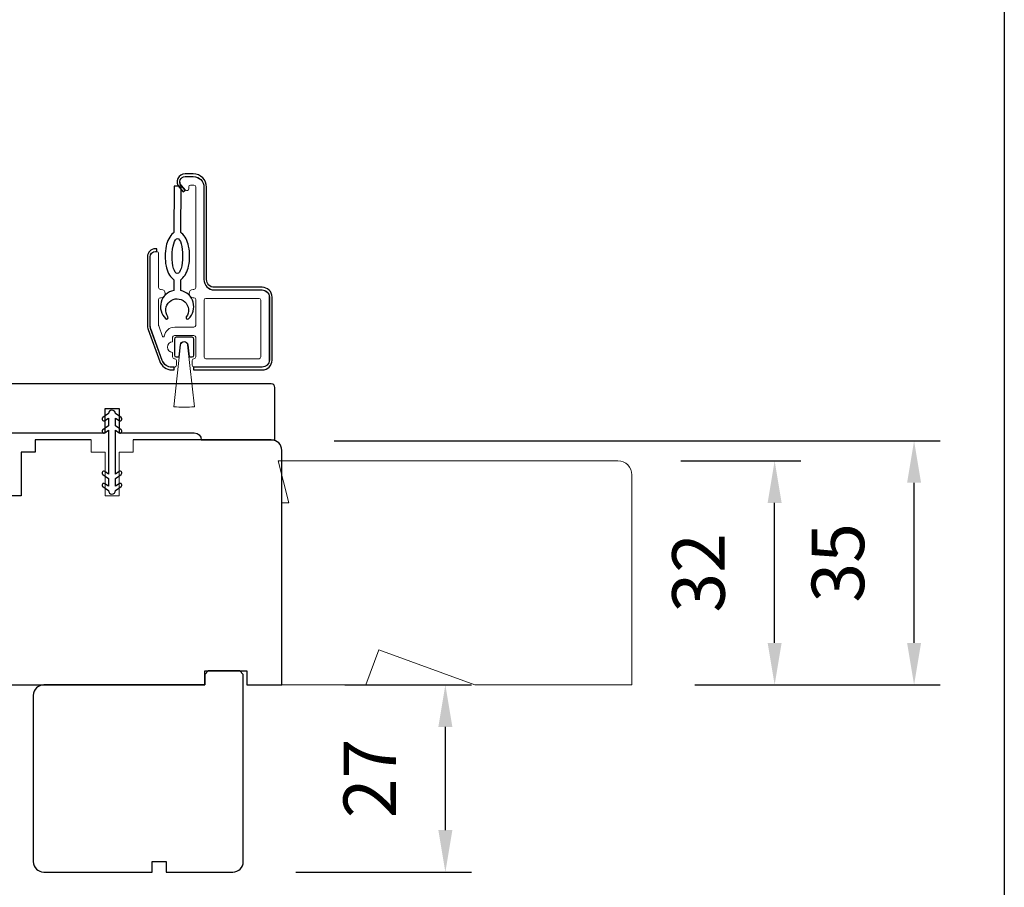
# Model space of a CAD drawing. Extents: x -4358 to -2522, y 5030 to 7126.
# Drawn here: x -3833 to -3692, y 5817 to 5941 of the extents above; entities that cross this region are included whole.
import ezdxf

# ---------------------------------------------------------------- set-up
doc = ezdxf.new("R2010")
doc.units = 0
doc.header["$LTSCALE"] = 10
doc.header["$MEASUREMENT"] = 0
doc.header["$PDMODE"] = 2
doc.header["$PDSIZE"] = -2
doc.layers.get('DEFPOINTS').update_dxf_attribs({"color": 2, "linetype": 'CONTINUOUS'})
for name, color, linetype, lineweight in [('2', 2, 'CONTINUOUS', 9), ('7', 7, 'CONTINUOUS', 20), ('Next Gen Cladding', 142, 'CONTINUOUS', 20)]:
    doc.layers.add(name, color=color, linetype=linetype, lineweight=lineweight)
for name, color, linetype in [('6', 1, 'CONTINUOUS'), ('8', 7, 'CONTINUOUS'), ('Visible (ANSI)', 7, 'CONTINUOUS')]:
    doc.layers.add(name, color=color, linetype=linetype)
doc.styles.add('MODERN', font='tahoma.ttf')
doc.dimstyles.new('LWDEC$0', dxfattribs={"dimtxt": 2.5, "dimasz": 2, "dimexe": 1.25, "dimexo": 3.000000000000004, "dimgap": 2, "dimtad": 1, "dimtoh": 1, "dimzin": 1, "dimdsep": 46, "dimtxsty": 'MODERN', "dimcen": 0, "dimdle": 1.5, "dimadec": 0, "dimazin": 0, "dimtfac": 1, "dimtix": 1, "dimtmove": 0, "dimatfit": 3, "dimfxl": 0, "dimtzin": 0, "dimarcsym": 0})

# ---------------------------------------------------------------- blocks, each defined once
blk = doc.blocks.new('*D118')
at = {"layer": '2', "color": 0, "lineweight": -2}
for p, q in [((-3786.490374071518, 5846.226981695044), (-3768.379193471454, 5846.226981695044)), ((-3772.129193471454, 5825.476981695044), (-3772.129193471454, 5840.226981695044)), ((-3793.490374071519, 5819.476981695044), (-3768.379193471454, 5819.476981695044))]:
    blk.add_line(p, q, dxfattribs=at)
at = {"layer": '2', "color": 0}
for points in [[(-3773.129193471454, 5840.226981695044), (-3771.129193471454, 5840.226981695044), (-3772.129193471454, 5846.226981695044)], [(-3773.129193471454, 5825.476981695044), (-3771.129193471454, 5825.476981695044), (-3772.129193471454, 5819.476981695044)]]:
    blk.add_solid(points, dxfattribs=at)
at = {"layer": 'DEFPOINTS', "color": 0}
for p in [(-3795.490374071518, 5846.226981695044), (-3772.129193471454, 5846.226981695044), (-3802.490374071519, 5819.476981695044)]:
    blk.add_point(p, dxfattribs=at)
at = {"layer": '2', "color": 0, "insert": (-3781.957266003355, 5832.851981695043), "char_height": 7.5, "attachment_point": 5, "rotation": 90, "style": 'MODERN'}
blk.add_mtext('27', dxfattribs=at)
blk = doc.blocks.new('*D100')
at = {"layer": '2', "color": 0, "lineweight": -2}
for p, q in [((-3787.990374071517, 5881.0979926792), (-3701.436973004023, 5881.0979926792)), ((-3705.186973004023, 5852.226981695044), (-3705.186973004023, 5875.0979926792)), ((-3736.490374071518, 5846.226981695044), (-3701.436973004023, 5846.226981695044))]:
    blk.add_line(p, q, dxfattribs=at)
at = {"layer": '2', "color": 0}
for points in [[(-3706.186973004023, 5875.0979926792), (-3704.186973004023, 5875.0979926792), (-3705.186973004023, 5881.0979926792)], [(-3706.186973004023, 5852.226981695044), (-3704.186973004023, 5852.226981695044), (-3705.186973004023, 5846.226981695044)]]:
    blk.add_solid(points, dxfattribs=at)
at = {"layer": 'DEFPOINTS', "color": 0}
for p in [(-3796.990374071517, 5881.0979926792), (-3705.186973004023, 5881.0979926792), (-3745.490374071518, 5846.226981695044)]:
    blk.add_point(p, dxfattribs=at)
at = {"layer": '2', "color": 0, "insert": (-3715.093118067826, 5863.662487187122), "char_height": 7.5, "attachment_point": 5, "rotation": 90, "style": 'MODERN'}
blk.add_mtext('35', dxfattribs=at)
blk = doc.blocks.new('*D102')
at = {"layer": '2', "color": 0, "lineweight": -2}
for p, q in [((-3738.490374071518, 5878.226981695044), (-3721.352348319579, 5878.226981695044)), ((-3725.102348319579, 5852.226981695044), (-3725.102348319579, 5872.226981695044)), ((-3736.490374071518, 5846.226981695044), (-3721.352348319579, 5846.226981695044))]:
    blk.add_line(p, q, dxfattribs=at)
at = {"layer": '2', "color": 0}
for points in [[(-3726.102348319579, 5872.226981695044), (-3724.102348319579, 5872.226981695044), (-3725.102348319579, 5878.226981695044)], [(-3726.102348319579, 5852.226981695044), (-3724.102348319579, 5852.226981695044), (-3725.102348319579, 5846.226981695044)]]:
    blk.add_solid(points, dxfattribs=at)
at = {"layer": 'DEFPOINTS', "color": 0}
for p in [(-3747.490374071518, 5878.226981695044), (-3725.102348319579, 5878.226981695044), (-3745.490374071518, 5846.226981695044)]:
    blk.add_point(p, dxfattribs=at)
at = {"layer": '2', "color": 0, "insert": (-3735.008493383381, 5862.226981695043), "char_height": 7.5, "attachment_point": 5, "rotation": 90, "style": 'MODERN'}
blk.add_mtext('32', dxfattribs=at)

msp = doc.modelspace()

# ---------------------------------------------------------------- linework, layer by layer
at = {"layer": '2'}
msp.add_lwpolyline([(-3809.937270966321, 5894.796200308874), (-3810.925299937492, 5885.969211325577, 0.06224858962635987), (-3807.948900957784, 5885.970029610238), (-3808.943518627343, 5894.796569384534, 0.8939780758268561)], format="xyb", close=True, dxfattribs=at)
at = {"layer": '6'}
for points in [[(-3810.922925842519, 5904.113064020754), (-3810.929866667992, 5902.578650883537, 0.6010230379992736), (-3812.092530633237, 5898.548474613317, 0.9444587786330034), (-3811.765606213167, 5898.811049683549, -1.952372212481134), (-3809.128255890776, 5898.79911978811, 0.9444587786324793), (-3808.803720285611, 5898.533597877666, 0.6010230380000146), (-3809.929876898585, 5902.574127490007), (-3809.922936073116, 5904.108540627223, 0.03090987081554594), (-3809.83025796912, 5904.175716911006, 0.1041232523039473), (-3809.181516279498, 5904.98738111404, 0.06477457135337489), (-3808.809223394264, 5906.048502335826, 0.0509286584818929), (-3808.657725058524, 5907.468423118167, 0.05092865848175424), (-3808.796371605077, 5908.88965635342, 0.06477457135310727), (-3809.159049615745, 5909.954102171814, 0.1041232523037461), (-3809.800421879353, 5910.771602127661, 0.03090987081611921), (-3809.892488467442, 5910.83961409294), (-3809.862441116266, 5917.482203017309), (-3810.86243088567, 5917.486726410842), (-3810.892478236846, 5910.844137486472, 0.0309098708155057), (-3810.985156340841, 5910.776961202688, 0.1041232523040854), (-3811.633898030462, 5909.965296999655, 0.064774571353721), (-3812.006190915697, 5908.904175777865, 0.05092865848186965), (-3812.157689251436, 5907.484254995528, 0.05092865848181236), (-3812.019042704885, 5906.063021760281, 0.06477457135383174), (-3811.656364694217, 5904.998575941881, 0.1041232523036097), (-3811.014992430609, 5904.181075986033, 0.03090987081590104)], [(-3809.977434038484, 5894.800695871171, -0.8939780758268561), (-3808.903358905528, 5894.801094778397), (-3808.709077410979, 5893.076981693013), (-3808.290374071518, 5893.076981693013, 0.414213562373095), (-3808.040374071518, 5893.326981693013), (-3808.040374071518, 5895.626981695081, 0.414213562373095), (-3808.290374071518, 5895.876981695081), (-3810.590374071703, 5895.876981695081, 0.414213562373095), (-3810.840374071519, 5895.626981695264), (-3810.840374071519, 5893.326981693014, 0.414213562373095), (-3810.590374071519, 5893.076981693013), (-3810.170374071519, 5893.076981693013)], [(-3820.250374071518, 5884.345546065857), (-3820.250374071518, 5883.231981695079), (-3821.061118881351, 5882.664290359356, 0.999996376043258), (-3820.766801415173, 5882.243959479504), (-3820.250374071518, 5882.605561308429), (-3820.250374071518, 5876.34840208173), (-3820.766801415173, 5876.710003910654, 0.9999963760442636), (-3821.061118881351, 5876.289673030803), (-3820.250374071518, 5875.721981695078), (-3820.250374071518, 5874.608417324302), (-3820.766801415306, 5874.970019153036, 0.9999963758754645), (-3821.061118881391, 5874.549688273121), (-3820.250374071518, 5873.981996937455), (-3820.250374071518, 5873.976981695079, 0.9999999999999999), (-3819.250374071518, 5873.976981695079), (-3819.250374071518, 5873.981981695079), (-3818.439625050112, 5874.549667222022, 0.9999999999999999), (-3818.733952269131, 5874.970015272954), (-3819.250374071518, 5874.608417324302), (-3819.250374071518, 5875.721981695078), (-3818.439629164899, 5876.289673098573, 0.9999963760288775), (-3818.733946631077, 5876.710003978423), (-3819.250374071518, 5876.34840208173), (-3819.250374071518, 5882.605561308429), (-3818.733946631077, 5882.243959411735, 0.9999963760435191), (-3818.439629164899, 5882.664290291586), (-3819.250374071518, 5883.231981695079), (-3819.250374071518, 5884.345546065857), (-3818.733952269133, 5883.983948117205, 1.000000007450089), (-3818.439625050112, 5884.404296168137), (-3819.250374071518, 5884.971981695079), (-3819.250374071518, 5884.976981695079, 0.9999999999999999), (-3820.250374071518, 5884.976981695079), (-3820.250374071518, 5884.971966452703), (-3821.061118881391, 5884.404275117036, 0.999996375882413), (-3820.766801415306, 5883.983944237121)]]:
    msp.add_lwpolyline(points, format="xyb", close=True, dxfattribs=at)
msp.add_ellipse((-3810.407707154981, 5907.476339056848), major_axis=(-0.01130848382923435, -2.499974423507885), ratio=0.3000000000000008, dxfattribs=at)
at = {"layer": '7'}
for p, q in [((-3822.740374071517, 5879.476981695045), (-3822.740374071517, 5881.226981695044)), ((-3816.740374071517, 5881.226981695044), (-3816.740374071517, 5879.476981695045)), ((-3820.740374071517, 5879.476981695045), (-3822.740374071517, 5879.476981695045)), ((-3820.740374071517, 5873.226981695044), (-3820.740374071517, 5879.476981695045)), ((-3816.740374071517, 5879.476981695045), (-3818.740374071517, 5879.476981695045)), ((-3818.740374071517, 5879.476981695045), (-3818.740374071517, 5873.226981695044)), ((-3818.740374071517, 5873.226981695044), (-3820.740374071517, 5873.226981695044))]:
    msp.add_line(p, q, dxfattribs=at)
msp.add_lwpolyline([(-3795.990374071518, 5878.226981695044), (-3794.490374071518, 5872.226981695044), (-3795.490374071518, 5872.226981695044), (-3795.490374071518, 5846.226981695044), (-3783.468297956398, 5846.226981695046), (-3781.648446785067, 5851.226981695046), (-3767.911059687789, 5846.226981695044), (-3745.490374071518, 5846.226981695044), (-3745.490374071518, 5876.226981695044, 0.414213562373095), (-3747.490374071518, 5878.226981695044)], format="xyb", close=True, dxfattribs=at)
at = {"layer": '8', "linetype": 'Continuous'}
msp.add_lwpolyline([(-4358.041513710557, 6158.212366636242), (-3692.298558401989, 6158.212366636242), (-3692.298558401989, 5724.296334620573), (-4358.041513710557, 5724.296334620573)], close=True, dxfattribs=at)
at = {"layer": '8'}
msp.add_lwpolyline([(-3862.490148071512, 5846.226981695079), (-3806.490374071519, 5846.226981695079), (-3806.490374071519, 5848.226981695079), (-3800.490374071519, 5848.226981695079), (-3800.490374071519, 5846.226981695079), (-3795.490374071519, 5846.226981695079), (-3795.490374071515, 5879.726914695079, 0.414213562373095), (-3796.990374071515, 5881.226914695079), (-3816.740374071517, 5881.226914695079)], format="xyb", dxfattribs=at)
msp.add_lwpolyline([(-3822.740374071517, 5881.22691469508), (-3830.740235307393, 5881.22691469508), (-3830.740235307393, 5879.47691469508), (-3832.740235307393, 5879.47691469508), (-3832.740235307393, 5873.22691469508), (-3834.740235307393, 5873.22691469508)], dxfattribs=at)
msp.add_lwpolyline([(-3801.490374071519, 5848.226981695079), (-3805.990374071519, 5848.226981695079), (-3806.490374071519, 5847.726981695079), (-3806.490374071519, 5846.282381150198), (-3806.490374071519, 5846.226981695079), (-3829.490374071519, 5846.226981695079, 0.414213562373095), (-3830.990374071519, 5844.726981695079), (-3830.990374071519, 5820.976981695079, 0.414213562373095), (-3829.490374071519, 5819.476981695079), (-3813.990374071519, 5819.476981695079), (-3813.990374071519, 5820.976981695079), (-3811.990374071519, 5820.976981695079), (-3811.990374071519, 5819.476981695079), (-3802.490374071519, 5819.476981695079, 0.414213562373095), (-3800.990374071519, 5820.976981695079), (-3800.990374071519, 5847.726981695079)], format="xyb", close=True, dxfattribs=at)
at = {"layer": 'Next Gen Cladding'}
for points in [[(-3798.290374071535, 5891.626981695079, 0.4142135623736278), (-3797.290374071533, 5892.626981695077), (-3797.290374071518, 5901.626981695079, 0.414213562373095), (-3798.290374071518, 5902.62698169508), (-3805.090374071518, 5902.626981695081, -0.414213562373095), (-3806.590374071518, 5904.126981695081), (-3806.590374071518, 5917.32698169508, 0.414213562373095), (-3808.090374071518, 5918.82698169508), (-3809.290374071518, 5918.82698169508, 0.6559618376339297), (-3809.838412531894, 5917.564972079986), (-3809.22305355831, 5916.906311823383, 0.6805349015199448), (-3808.790374071518, 5917.076981695081), (-3808.790374071518, 5917.376981695081, -0.414213562373095), (-3808.540374071518, 5917.626981695081), (-3808.040374071518, 5917.626981695081, -0.414213562373095), (-3807.790374071518, 5917.376981695081), (-3807.790374071518, 5902.976981695081, -0.414213562373095), (-3808.040374071518, 5902.726981695081), (-3808.140374071519, 5902.726981695081, 0.9999999999999999), (-3808.140374071519, 5901.526981695079), (-3808.040374071518, 5901.526981695079, -0.414213562373095), (-3807.790374071518, 5901.276981695079), (-3807.790374071518, 5897.57698169508, -0.414213562373095), (-3808.040374071518, 5897.32698169508), (-3810.790374071518, 5897.32698169508, 0.3707903270438284), (-3812.273419160511, 5896.051875590099, -0.855921885375113), (-3812.515784900536, 5896.004229177164), (-3813.075297226716, 5897.541476659249, -0.0874886635258767), (-3813.090374071519, 5897.626981695081), (-3813.090374071518, 5901.27698169508, -0.414213562373095), (-3812.840374071518, 5901.52698169508), (-3812.740374071519, 5901.52698169508, 0.9999999999999999), (-3812.740374071519, 5902.726981695081), (-3812.840374071518, 5902.726981695081, -0.414213562373095), (-3813.090374071518, 5902.97698169508), (-3813.090374071518, 5907.876981695081, 0.414213562373095), (-3813.340374071518, 5908.126981695081), (-3813.540374071518, 5908.126981695081, 0.414213562373095), (-3814.290374071518, 5907.376981695081), (-3814.290374071518, 5897.635798044115, 0.0874886635258767), (-3814.199913002699, 5897.122767829127), (-3812.558838059876, 5892.613951480093, 0.3152987888790351), (-3811.149299128697, 5891.626981695081), (-3810.79037407152, 5891.626981695081, 0.414213562373095), (-3810.540374071518, 5891.876981695081), (-3810.540374071518, 5892.57698169508, 0.414213562373095), (-3810.790374071518, 5892.82698169508), (-3810.840374071519, 5892.82698169508, -0.414213562373095), (-3811.090374071519, 5893.07698169508), (-3811.090374071519, 5893.72698169508, -0.9999999999999999), (-3811.090374071519, 5895.22698169508), (-3811.090374071519, 5895.876981695081, -0.414213562373095), (-3810.840374071519, 5896.126981695081), (-3808.040374071518, 5896.126981695081, -0.414213562373095), (-3807.790374071518, 5895.876981695081), (-3807.790374071518, 5893.07698169508, -0.414213562373095), (-3808.040374071518, 5892.82698169508, 0.414213562373095), (-3808.290374071518, 5892.57698169508), (-3808.290374071518, 5891.876981695081, 0.414213562373095), (-3808.040374071518, 5891.626981695081)], [(-3806.590374071519, 5901.17698169508, -0.414213562373095), (-3806.340374071519, 5901.42698169508), (-3798.740374071499, 5901.42698169508, -0.414213562373095), (-3798.490374071497, 5901.17698169508), (-3798.490374071534, 5893.076981695079, -0.414213562373095), (-3798.740374071534, 5892.826981695079), (-3806.340374071519, 5892.82698169508, -0.414213562373095), (-3806.590374071519, 5893.07698169508)]]:
    msp.add_lwpolyline(points, format="xyb", close=True, dxfattribs=at)
at = {"layer": 'Visible (ANSI)'}
for points in [[(-3809.290374071536, 5918.846981695078), (-3808.135390173101, 5918.846981695066, -0.414213562373095), (-3806.615390173113, 5917.326981695078), (-3806.615390173107, 5904.126981695081, 0.414213562373095), (-3805.135390173094, 5902.646981695079), (-3798.29037407152, 5902.646981695066, -0.414213562373095), (-3797.27037407152, 5901.626981695078), (-3797.270374071532, 5892.626981695078, -0.414213562373095), (-3798.290374071533, 5891.606981695079), (-3808.110374071536, 5891.60698169508), (-3808.110374071536, 5891.22698169508), (-3798.290374071533, 5891.226981695079, 0.414213562373095), (-3796.890374071533, 5892.626981695078), (-3796.89037407152, 5901.626981695077, 0.414213562373095), (-3798.29037407152, 5903.026981695066), (-3805.135390173094, 5903.02698169508, -0.414213562373095), (-3806.235390173107, 5904.126981695081), (-3806.235390173114, 5917.326981695078, 0.414213562373095), (-3808.135390173101, 5919.226981695078), (-3809.290374071536, 5919.226981695079, 0.6426831100701047), (-3810.159438896359, 5917.323837399303), (-3809.576600726275, 5916.651291440945), (-3809.289431479813, 5916.900156512593), (-3809.872269649896, 5917.57270247095, -0.6426831100701047)], [(-3810.86037407152, 5891.606981695078), (-3811.184309505609, 5891.60698169508, -0.3152987888790351), (-3812.565657658163, 5892.574212084392), (-3814.221722224074, 5897.124212084393, -0.0874886635258767), (-3814.310374071519, 5897.626981695081), (-3814.310374071518, 5907.376981695081, -0.414213562373095), (-3813.540374071518, 5908.146981695081), (-3813.340374071519, 5908.146981695081), (-3813.340374071519, 5908.52698169508), (-3813.540374071518, 5908.526981695077, 0.414213562373095), (-3814.69037407152, 5907.376981695081), (-3814.69037407152, 5897.626981695081, 0.0874886635258767), (-3814.578805419974, 5896.994244429929), (-3812.922740854063, 5892.444244429928, 0.3152987888790351), (-3811.184309505609, 5891.226981695081), (-3810.86037407152, 5891.226981695077)], [(-3820.740374071518, 5882.226981695079), (-3820.740374071518, 5885.726981695079), (-3818.740374071518, 5885.726981695079), (-3818.740374071518, 5882.226981695079), (-3807.990374071518, 5882.226981695079, -0.414213562373095), (-3806.990374071518, 5881.226981695079), (-3796.490374071518, 5881.226981695079), (-3796.490374071518, 5888.726981695079, 0.414213562373095), (-3796.990374071518, 5889.226981695079), (-3848.990374071516, 5889.226981695079, 0.4142135623732726), (-3850.490374071518, 5887.726981695079), (-3850.490374071518, 5881.226981695079), (-3834.990374071518, 5881.226981695079, -0.414213562373095), (-3833.990374071518, 5882.226981695079)]]:
    msp.add_lwpolyline(points, format="xyb", close=True, dxfattribs=at)

# ---------------------------------------------------------------- dimensions: what is measured, and where the dimension line sits
at = {"layer": '2'}
dim = msp.add_linear_dim(base=(-3705.186973004023, 5881.0979926792), p1=(-3745.490374071518, 5846.226981695044), p2=(-3796.990374071517, 5881.0979926792), angle=90, dimstyle='LWDEC$0', override={"dimscale": 3, "dimdec": 0, "dimtdec": 0}, dxfattribs=at)
dim.commit()
dim.dimension.update_dxf_attribs({"geometry": '*D100', "text_midpoint": (-3705.186973004024, 5863.662487187122), "dimtype": 160})
for base, p1, p2, picture, middle in [((-3725.102348319579, 5878.226981695044), (-3745.490374071518, 5846.226981695044), (-3747.490374071518, 5878.226981695044), '*D102', (-3735.008493383381, 5862.226981695043)), ((-3772.129193471454, 5846.226981695044), (-3802.490374071519, 5819.476981695044), (-3795.490374071518, 5846.226981695044), '*D118', (-3781.957266003355, 5832.851981695043))]:
    dim = msp.add_linear_dim(base=base, p1=p1, p2=p2, angle=90, dimstyle='LWDEC$0', override={"dimscale": 3, "dimdec": 0, "dimtdec": 0}, dxfattribs=at)
    dim.commit()
    dim.dimension.update_dxf_attribs({"geometry": picture, "text_midpoint": middle})

doc.saveas('drawing.dxf')
